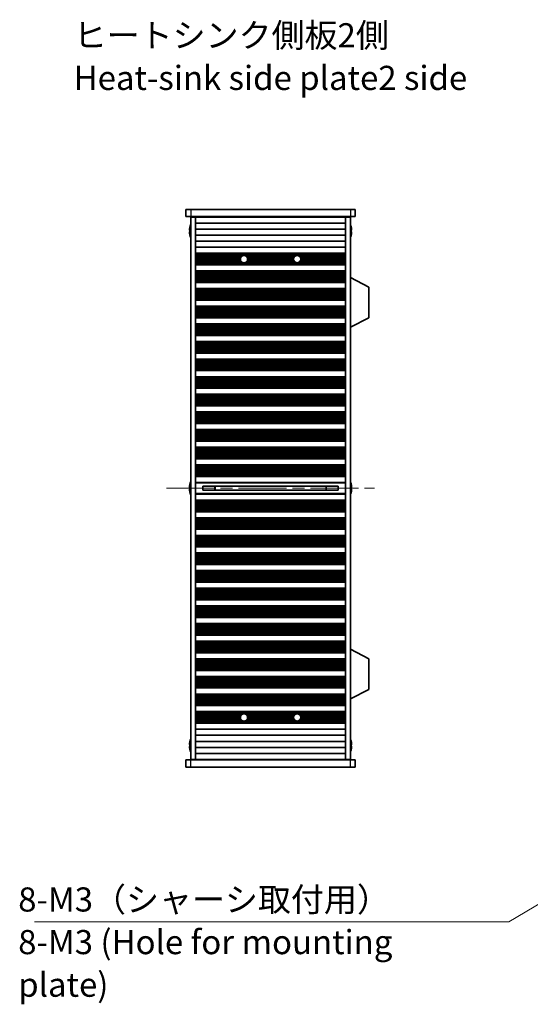
# Model space of a CAD drawing. Units: millimetres. Extents: x 0 to 6492, y 0 to 1124.
# Drawn here: x 2014 to 2226, y 462 to 870 of the extents above; entities that cross this region are included whole.
import ezdxf

# ---------------------------------------------------------------- set-up
doc = ezdxf.new("R2010")
doc.units = ezdxf.units.MM
doc.header["$LTSCALE"] = 3.5
doc.linetypes.add('CHAIN', pattern=[0.3543, 0.2362, -0.0295, 0.0591, -0.0295])
for name, color, linetype, lineweight in [('Centerline (ISO)', 131, 'Continuous', 18), ('Symbol (ISO)', 7, 'Continuous', 18), ('Symbol (ISO) @ 1', 7, 'Continuous', 18), ('Visible (ISO)', 7, 'Continuous', 35), ('Visible Narrow (ISO)', 7, 'Continuous', 25)]:
    doc.layers.add(name, color=color, linetype=linetype, lineweight=lineweight)
doc.styles.add('Note Text (TK)', font='MS PGothic.ttf')
doc.dimstyles.new('Default - Method 1b (TK)$7', dxfattribs={"dimscale": 3.5, "dimtxt": 2.5, "dimasz": 2.5, "dimexe": 1, "dimexo": 1.5, "dimgap": 1, "dimtad": 1, "dimtoh": 1, "dimrnd": 1e-08, "dimdsep": 46, "dimtxsty": 'Note Text (TK)', "dimcen": 0.09, "dimdle": 5, "dimclrd": 100, "dimclre": 100, "dimclrt": 7, "dimadec": 1, "dimazin": 1, "dimtfac": 1, "dimtmove": 0, "dimatfit": 3, "dimfxl": 1, "dimtolj": 1, "dimlwd": -1, "dimlwe": -1, "dimarcsym": 0})

msp = doc.modelspace()

# ---------------------------------------------------------------- linework, layer by layer
at = {"layer": 'Centerline (ISO)', "linetype": 'CHAIN', "ltscale": 23.990969}
msp.add_line((2075.2286, 675.6497), (2161.2286, 675.6497), dxfattribs=at)
at = {"layer": 'Visible (ISO)'}
for p, q in [((2083.2286, 791.1497), (2083.2286, 788.1497)), ((2083.2286, 791.1497), (2085.2286, 791.1497)), ((2151.2286, 791.1497), (2085.2286, 791.1497)), ((2151.2286, 791.1497), (2153.2286, 791.1497)), ((2153.2286, 791.1497), (2153.2286, 788.1497)), ((2085.2286, 788.1497), (2083.2286, 788.1497)), ((2085.2286, 788.1497), (2151.2286, 788.1497)), ((2085.2286, 787.8997), (2085.2286, 563.3997)), ((2087.2286, 787.8997), (2085.2286, 787.8997)), ((2087.2286, 788.1497), (2087.2286, 787.9497)), ((2087.2286, 787.8997), (2087.2286, 787.9497)), ((2149.2286, 787.9497), (2087.2286, 787.9497)), ((2087.2286, 787.8997), (2087.2286, 563.3997)), ((2089.2286, 788.1497), (2089.2286, 787.9497)), ((2147.2286, 788.1497), (2147.2286, 787.9497)), ((2149.2286, 788.1497), (2149.2286, 787.9497)), ((2149.2286, 787.9497), (2149.2286, 787.8997)), ((2149.2286, 787.8997), (2149.2286, 563.3997)), ((2151.2286, 787.8997), (2149.2286, 787.8997)), ((2153.2286, 788.1497), (2151.2286, 788.1497)), ((2151.2286, 787.8997), (2151.2286, 563.3997)), ((2084.8633, 783.7497), (2084.8536, 783.7497)), ((2149.2286, 785.4497), (2087.2286, 785.4497)), ((2149.2286, 782.9497), (2087.2286, 782.9497)), ((2151.6036, 783.7497), (2151.5939, 783.7497)), ((2084.8633, 782.5247), (2084.7401, 782.5247)), ((2084.7401, 781.7747), (2084.8633, 781.7747)), ((2084.8536, 780.5497), (2084.8633, 780.5497)), ((2149.2286, 780.4497), (2087.2286, 780.4497)), ((2151.7171, 782.5247), (2151.5939, 782.5247)), ((2151.5939, 781.7747), (2151.7171, 781.7747)), ((2151.5939, 780.5497), (2151.6036, 780.5497)), ((2149.2286, 777.9497), (2087.2286, 777.9497)), ((2149.2286, 775.4497), (2087.2286, 775.4497)), ((2149.2286, 772.9497), (2087.2286, 772.9497)), ((2149.2286, 772.9475), (2087.2286, 772.9475)), ((2149.2286, 772.7363), (2087.2286, 772.7363)), ((2149.2286, 772.21), (2087.2286, 772.21)), ((2106.9007, 772.0135), (2087.2286, 772.0135)), ((2106.0246, 771.4443), (2087.2286, 771.4443)), ((2105.8189, 771.0623), (2087.2286, 771.0623)), ((2128.9007, 772.0135), (2107.5565, 772.0135)), ((2128.0246, 771.4443), (2108.4326, 771.4443)), ((2127.8189, 771.0623), (2108.6383, 771.0623)), ((2149.2286, 772.0135), (2129.5565, 772.0135)), ((2149.2286, 771.4443), (2130.4326, 771.4443)), ((2149.2286, 771.0623), (2130.6383, 771.0623)), ((2105.7286, 770.5497), (2087.2286, 770.5497)), ((2105.8189, 770.0372), (2087.2286, 770.0372)), ((2106.0246, 769.6551), (2087.2286, 769.6551)), ((2106.9007, 769.086), (2087.2286, 769.086)), ((2149.2286, 768.8895), (2087.2286, 768.8895)), ((2149.2286, 768.3631), (2087.2286, 768.3631)), ((2149.2286, 768.1519), (2087.2286, 768.1519)), ((2149.2286, 768.1497), (2087.2286, 768.1497)), ((2128.9007, 769.086), (2107.5565, 769.086)), ((2128.0246, 769.6551), (2108.4326, 769.6551)), ((2127.8189, 770.0372), (2108.6383, 770.0372)), ((2127.7286, 770.5497), (2108.7286, 770.5497)), ((2149.2286, 769.086), (2129.5565, 769.086)), ((2149.2286, 769.6551), (2130.4326, 769.6551)), ((2149.2286, 770.0372), (2130.6383, 770.0372)), ((2149.2286, 770.5497), (2130.7286, 770.5497)), ((2149.2286, 765.6497), (2087.2286, 765.6497)), ((2149.2286, 765.6475), (2087.2286, 765.6475)), ((2149.2286, 765.4363), (2087.2286, 765.4363)), ((2149.2286, 764.91), (2087.2286, 764.91)), ((2149.2286, 764.7135), (2087.2286, 764.7135)), ((2149.2286, 764.1443), (2087.2286, 764.1443)), ((2149.2286, 763.7623), (2087.2286, 763.7623)), ((2149.2286, 763.2497), (2087.2286, 763.2497)), ((2149.2286, 762.7372), (2087.2286, 762.7372)), ((2151.3286, 762.8997), (2151.2286, 762.8997)), ((2151.3286, 742.2997), (2151.3286, 762.8997)), ((2151.3286, 762.8997), (2158.8286, 758.9538)), ((2149.2286, 762.3551), (2087.2286, 762.3551)), ((2149.2286, 761.786), (2087.2286, 761.786)), ((2149.2286, 761.5895), (2087.2286, 761.5895)), ((2149.2286, 761.0631), (2087.2286, 761.0631)), ((2149.2286, 760.8519), (2087.2286, 760.8519)), ((2149.2286, 760.8497), (2087.2286, 760.8497)), ((2158.8286, 746.2457), (2158.8286, 758.9538)), ((2149.2286, 758.3497), (2087.2286, 758.3497)), ((2149.2286, 758.3475), (2087.2286, 758.3475)), ((2149.2286, 758.1363), (2087.2286, 758.1363)), ((2149.2286, 757.61), (2087.2286, 757.61)), ((2149.2286, 757.4135), (2087.2286, 757.4135)), ((2149.2286, 756.8443), (2087.2286, 756.8443)), ((2149.2286, 756.4623), (2087.2286, 756.4623)), ((2149.2286, 755.9497), (2087.2286, 755.9497)), ((2149.2286, 755.4372), (2087.2286, 755.4372)), ((2149.2286, 755.0551), (2087.2286, 755.0551)), ((2149.2286, 754.486), (2087.2286, 754.486)), ((2149.2286, 754.2895), (2087.2286, 754.2895)), ((2149.2286, 753.7631), (2087.2286, 753.7631)), ((2149.2286, 753.5519), (2087.2286, 753.5519)), ((2149.2286, 753.5497), (2087.2286, 753.5497)), ((2149.2286, 751.0497), (2087.2286, 751.0497)), ((2149.2286, 751.0475), (2087.2286, 751.0475)), ((2149.2286, 750.8363), (2087.2286, 750.8363)), ((2149.2286, 750.31), (2087.2286, 750.31)), ((2149.2286, 750.1135), (2087.2286, 750.1135)), ((2149.2286, 749.5443), (2087.2286, 749.5443)), ((2149.2286, 749.1623), (2087.2286, 749.1623)), ((2149.2286, 748.6497), (2087.2286, 748.6497)), ((2149.2286, 748.1372), (2087.2286, 748.1372)), ((2149.2286, 747.7551), (2087.2286, 747.7551)), ((2149.2286, 747.186), (2087.2286, 747.186)), ((2149.2286, 746.9895), (2087.2286, 746.9895)), ((2149.2286, 746.4631), (2087.2286, 746.4631)), ((2149.2286, 746.2519), (2087.2286, 746.2519)), ((2149.2286, 746.2497), (2087.2286, 746.2497)), ((2151.3286, 742.2997), (2158.8286, 746.2457)), ((2149.2286, 743.7497), (2087.2286, 743.7497)), ((2149.2286, 743.7475), (2087.2286, 743.7475)), ((2149.2286, 743.5363), (2087.2286, 743.5363)), ((2149.2286, 743.01), (2087.2286, 743.01)), ((2149.2286, 742.8135), (2087.2286, 742.8135)), ((2149.2286, 742.2443), (2087.2286, 742.2443)), ((2151.3286, 742.2997), (2151.2286, 742.2997)), ((2149.2286, 741.8623), (2087.2286, 741.8623)), ((2149.2286, 741.3497), (2087.2286, 741.3497)), ((2149.2286, 740.8372), (2087.2286, 740.8372)), ((2149.2286, 740.4551), (2087.2286, 740.4551)), ((2149.2286, 739.886), (2087.2286, 739.886)), ((2149.2286, 739.6895), (2087.2286, 739.6895)), ((2149.2286, 739.1631), (2087.2286, 739.1631)), ((2149.2286, 738.9519), (2087.2286, 738.9519)), ((2149.2286, 738.9497), (2087.2286, 738.9497)), ((2149.2286, 736.4497), (2087.2286, 736.4497)), ((2149.2286, 736.4475), (2087.2286, 736.4475)), ((2149.2286, 736.2363), (2087.2286, 736.2363)), ((2149.2286, 735.71), (2087.2286, 735.71)), ((2149.2286, 735.5135), (2087.2286, 735.5135)), ((2149.2286, 734.9443), (2087.2286, 734.9443)), ((2149.2286, 734.5623), (2087.2286, 734.5623)), ((2149.2286, 734.0497), (2087.2286, 734.0497)), ((2149.2286, 733.5372), (2087.2286, 733.5372)), ((2149.2286, 733.1551), (2087.2286, 733.1551)), ((2149.2286, 732.586), (2087.2286, 732.586)), ((2149.2286, 732.3895), (2087.2286, 732.3895)), ((2149.2286, 731.8631), (2087.2286, 731.8631)), ((2149.2286, 731.6519), (2087.2286, 731.6519)), ((2149.2286, 731.6497), (2087.2286, 731.6497)), ((2149.2286, 729.1497), (2087.2286, 729.1497)), ((2149.2286, 729.1475), (2087.2286, 729.1475)), ((2149.2286, 728.9363), (2087.2286, 728.9363)), ((2149.2286, 728.41), (2087.2286, 728.41)), ((2149.2286, 728.2135), (2087.2286, 728.2135)), ((2149.2286, 727.6443), (2087.2286, 727.6443)), ((2149.2286, 727.2623), (2087.2286, 727.2623)), ((2149.2286, 726.7497), (2087.2286, 726.7497)), ((2149.2286, 726.2372), (2087.2286, 726.2372)), ((2149.2286, 725.8551), (2087.2286, 725.8551)), ((2149.2286, 725.286), (2087.2286, 725.286)), ((2149.2286, 725.0895), (2087.2286, 725.0895)), ((2149.2286, 724.5631), (2087.2286, 724.5631)), ((2149.2286, 724.3519), (2087.2286, 724.3519)), ((2149.2286, 724.3497), (2087.2286, 724.3497)), ((2149.2286, 721.8497), (2087.2286, 721.8497)), ((2149.2286, 721.8475), (2087.2286, 721.8475)), ((2149.2286, 721.6363), (2087.2286, 721.6363)), ((2149.2286, 721.11), (2087.2286, 721.11)), ((2149.2286, 720.9135), (2087.2286, 720.9135)), ((2149.2286, 720.3443), (2087.2286, 720.3443)), ((2149.2286, 719.9623), (2087.2286, 719.9623)), ((2149.2286, 719.4497), (2087.2286, 719.4497)), ((2149.2286, 718.9372), (2087.2286, 718.9372)), ((2149.2286, 718.5551), (2087.2286, 718.5551)), ((2149.2286, 717.986), (2087.2286, 717.986)), ((2149.2286, 717.7895), (2087.2286, 717.7895)), ((2149.2286, 717.2631), (2087.2286, 717.2631)), ((2149.2286, 717.0519), (2087.2286, 717.0519)), ((2149.2286, 717.0497), (2087.2286, 717.0497)), ((2149.2286, 714.5497), (2087.2286, 714.5497)), ((2149.2286, 714.5475), (2087.2286, 714.5475)), ((2149.2286, 714.3363), (2087.2286, 714.3363)), ((2149.2286, 713.81), (2087.2286, 713.81)), ((2149.2286, 713.6135), (2087.2286, 713.6135)), ((2149.2286, 713.0443), (2087.2286, 713.0443)), ((2149.2286, 712.6623), (2087.2286, 712.6623)), ((2149.2286, 712.1497), (2087.2286, 712.1497)), ((2149.2286, 711.6372), (2087.2286, 711.6372)), ((2149.2286, 711.2551), (2087.2286, 711.2551)), ((2149.2286, 710.686), (2087.2286, 710.686)), ((2149.2286, 710.4895), (2087.2286, 710.4895)), ((2149.2286, 709.9631), (2087.2286, 709.9631)), ((2149.2286, 709.7519), (2087.2286, 709.7519)), ((2149.2286, 709.7497), (2087.2286, 709.7497)), ((2149.2286, 707.2497), (2087.2286, 707.2497)), ((2149.2286, 707.2475), (2087.2286, 707.2475)), ((2149.2286, 707.0363), (2087.2286, 707.0363)), ((2149.2286, 706.51), (2087.2286, 706.51)), ((2149.2286, 706.3135), (2087.2286, 706.3135)), ((2149.2286, 705.7443), (2087.2286, 705.7443)), ((2149.2286, 705.3623), (2087.2286, 705.3623)), ((2149.2286, 704.8497), (2087.2286, 704.8497)), ((2149.2286, 704.3372), (2087.2286, 704.3372)), ((2149.2286, 703.9551), (2087.2286, 703.9551)), ((2149.2286, 703.386), (2087.2286, 703.386)), ((2149.2286, 703.1895), (2087.2286, 703.1895)), ((2149.2286, 702.6631), (2087.2286, 702.6631)), ((2149.2286, 702.4519), (2087.2286, 702.4519)), ((2149.2286, 702.4497), (2087.2286, 702.4497)), ((2149.2286, 699.9497), (2087.2286, 699.9497)), ((2149.2286, 699.9475), (2087.2286, 699.9475)), ((2149.2286, 699.7363), (2087.2286, 699.7363)), ((2149.2286, 699.21), (2087.2286, 699.21)), ((2149.2286, 699.0135), (2087.2286, 699.0135)), ((2149.2286, 698.4443), (2087.2286, 698.4443)), ((2149.2286, 698.0623), (2087.2286, 698.0623)), ((2149.2286, 697.5497), (2087.2286, 697.5497)), ((2149.2286, 697.0372), (2087.2286, 697.0372)), ((2149.2286, 696.6551), (2087.2286, 696.6551)), ((2149.2286, 696.086), (2087.2286, 696.086)), ((2149.2286, 695.8895), (2087.2286, 695.8895)), ((2149.2286, 695.3631), (2087.2286, 695.3631)), ((2149.2286, 695.1519), (2087.2286, 695.1519)), ((2149.2286, 695.1497), (2087.2286, 695.1497)), ((2149.2286, 692.6497), (2087.2286, 692.6497)), ((2149.2286, 692.6475), (2087.2286, 692.6475)), ((2149.2286, 692.4363), (2087.2286, 692.4363)), ((2149.2286, 691.91), (2087.2286, 691.91)), ((2149.2286, 691.7135), (2087.2286, 691.7135)), ((2149.2286, 691.1443), (2087.2286, 691.1443)), ((2149.2286, 690.7623), (2087.2286, 690.7623)), ((2149.2286, 690.2497), (2087.2286, 690.2497)), ((2149.2286, 689.7372), (2087.2286, 689.7372)), ((2149.2286, 689.3551), (2087.2286, 689.3551)), ((2149.2286, 688.786), (2087.2286, 688.786)), ((2149.2286, 688.5895), (2087.2286, 688.5895)), ((2149.2286, 688.0631), (2087.2286, 688.0631)), ((2149.2286, 687.8519), (2087.2286, 687.8519)), ((2149.2286, 687.8497), (2087.2286, 687.8497)), ((2149.2286, 685.3497), (2087.2286, 685.3497)), ((2149.2286, 685.3475), (2087.2286, 685.3475)), ((2149.2286, 685.1363), (2087.2286, 685.1363)), ((2149.2286, 684.61), (2087.2286, 684.61)), ((2149.2286, 684.4135), (2087.2286, 684.4135)), ((2149.2286, 683.8443), (2087.2286, 683.8443)), ((2149.2286, 683.4623), (2087.2286, 683.4623)), ((2149.2286, 682.9497), (2087.2286, 682.9497)), ((2149.2286, 682.4372), (2087.2286, 682.4372)), ((2149.2286, 682.0551), (2087.2286, 682.0551)), ((2149.2286, 681.486), (2087.2286, 681.486)), ((2149.2286, 681.2895), (2087.2286, 681.2895)), ((2084.8633, 677.2497), (2084.8536, 677.2497)), ((2149.2286, 680.7631), (2087.2286, 680.7631)), ((2149.2286, 680.5519), (2087.2286, 680.5519)), ((2149.2286, 680.5497), (2087.2286, 680.5497)), ((2149.2286, 678.0497), (2087.2286, 678.0497)), ((2151.6036, 677.2497), (2151.5939, 677.2497)), ((2084.8633, 676.0247), (2084.7401, 676.0247)), ((2084.7401, 675.2747), (2084.8633, 675.2747)), ((2084.8536, 674.0497), (2084.8633, 674.0497)), ((2149.2286, 673.2497), (2087.2286, 673.2497)), ((2090.2286, 676.4744), (2090.2286, 674.8251)), ((2146.2286, 676.4687), (2090.2286, 676.4687)), ((2146.2286, 674.8308), (2090.2286, 674.8308)), ((2095.2286, 676.4687), (2095.2286, 674.8308)), ((2095.2764, 676.4687), (2095.2764, 674.8308)), ((2141.1808, 674.8308), (2141.1808, 676.4687)), ((2141.2286, 674.8308), (2141.2286, 676.4687)), ((2146.2286, 674.8251), (2146.2286, 676.4744)), ((2151.7171, 676.0247), (2151.5939, 676.0247)), ((2151.5939, 675.2747), (2151.7171, 675.2747)), ((2151.5939, 674.0497), (2151.6036, 674.0497)), ((2149.2286, 670.7497), (2087.2286, 670.7497)), ((2149.2286, 670.7475), (2087.2286, 670.7475)), ((2149.2286, 670.5363), (2087.2286, 670.5363)), ((2149.2286, 670.01), (2087.2286, 670.01)), ((2149.2286, 669.8135), (2087.2286, 669.8135)), ((2149.2286, 669.2443), (2087.2286, 669.2443)), ((2149.2286, 668.8623), (2087.2286, 668.8623)), ((2149.2286, 668.3497), (2087.2286, 668.3497)), ((2149.2286, 667.8372), (2087.2286, 667.8372)), ((2149.2286, 667.4551), (2087.2286, 667.4551)), ((2149.2286, 666.886), (2087.2286, 666.886)), ((2149.2286, 666.6895), (2087.2286, 666.6895)), ((2149.2286, 666.1631), (2087.2286, 666.1631)), ((2149.2286, 665.9519), (2087.2286, 665.9519)), ((2149.2286, 665.9497), (2087.2286, 665.9497)), ((2149.2286, 663.4497), (2087.2286, 663.4497)), ((2149.2286, 663.4475), (2087.2286, 663.4475)), ((2149.2286, 663.2363), (2087.2286, 663.2363)), ((2149.2286, 662.71), (2087.2286, 662.71)), ((2149.2286, 662.5135), (2087.2286, 662.5135)), ((2149.2286, 661.9443), (2087.2286, 661.9443)), ((2149.2286, 661.5623), (2087.2286, 661.5623)), ((2149.2286, 661.0497), (2087.2286, 661.0497)), ((2149.2286, 660.5372), (2087.2286, 660.5372)), ((2149.2286, 660.1551), (2087.2286, 660.1551)), ((2149.2286, 659.586), (2087.2286, 659.586)), ((2149.2286, 659.3895), (2087.2286, 659.3895)), ((2149.2286, 658.8631), (2087.2286, 658.8631)), ((2149.2286, 658.6519), (2087.2286, 658.6519)), ((2149.2286, 658.6497), (2087.2286, 658.6497)), ((2149.2286, 656.1497), (2087.2286, 656.1497)), ((2149.2286, 656.1475), (2087.2286, 656.1475)), ((2149.2286, 655.9363), (2087.2286, 655.9363)), ((2149.2286, 655.41), (2087.2286, 655.41)), ((2149.2286, 655.2135), (2087.2286, 655.2135)), ((2149.2286, 654.6443), (2087.2286, 654.6443)), ((2149.2286, 654.2623), (2087.2286, 654.2623)), ((2149.2286, 653.7497), (2087.2286, 653.7497)), ((2149.2286, 653.2372), (2087.2286, 653.2372)), ((2149.2286, 652.8551), (2087.2286, 652.8551)), ((2149.2286, 652.286), (2087.2286, 652.286)), ((2149.2286, 652.0895), (2087.2286, 652.0895)), ((2149.2286, 651.5631), (2087.2286, 651.5631)), ((2149.2286, 651.3519), (2087.2286, 651.3519)), ((2149.2286, 651.3497), (2087.2286, 651.3497)), ((2149.2286, 648.8497), (2087.2286, 648.8497)), ((2149.2286, 648.8475), (2087.2286, 648.8475)), ((2149.2286, 648.6363), (2087.2286, 648.6363)), ((2149.2286, 648.11), (2087.2286, 648.11)), ((2149.2286, 647.9135), (2087.2286, 647.9135)), ((2149.2286, 647.3443), (2087.2286, 647.3443)), ((2149.2286, 646.9623), (2087.2286, 646.9623)), ((2149.2286, 646.4497), (2087.2286, 646.4497)), ((2149.2286, 645.9372), (2087.2286, 645.9372)), ((2149.2286, 645.5551), (2087.2286, 645.5551)), ((2149.2286, 644.986), (2087.2286, 644.986)), ((2149.2286, 644.7895), (2087.2286, 644.7895)), ((2149.2286, 644.2631), (2087.2286, 644.2631)), ((2149.2286, 644.0519), (2087.2286, 644.0519)), ((2149.2286, 644.0497), (2087.2286, 644.0497)), ((2149.2286, 641.5497), (2087.2286, 641.5497)), ((2149.2286, 641.5475), (2087.2286, 641.5475)), ((2149.2286, 641.3363), (2087.2286, 641.3363)), ((2149.2286, 640.81), (2087.2286, 640.81)), ((2149.2286, 640.6135), (2087.2286, 640.6135)), ((2149.2286, 640.0443), (2087.2286, 640.0443)), ((2149.2286, 639.6623), (2087.2286, 639.6623)), ((2149.2286, 639.1497), (2087.2286, 639.1497)), ((2149.2286, 638.6372), (2087.2286, 638.6372)), ((2149.2286, 638.2551), (2087.2286, 638.2551)), ((2149.2286, 637.686), (2087.2286, 637.686)), ((2149.2286, 637.4895), (2087.2286, 637.4895)), ((2149.2286, 636.9631), (2087.2286, 636.9631)), ((2149.2286, 636.7519), (2087.2286, 636.7519)), ((2149.2286, 636.7497), (2087.2286, 636.7497)), ((2149.2286, 634.2497), (2087.2286, 634.2497)), ((2149.2286, 634.2475), (2087.2286, 634.2475)), ((2149.2286, 634.0363), (2087.2286, 634.0363)), ((2149.2286, 633.51), (2087.2286, 633.51)), ((2149.2286, 633.3135), (2087.2286, 633.3135)), ((2149.2286, 632.7443), (2087.2286, 632.7443)), ((2149.2286, 632.3623), (2087.2286, 632.3623)), ((2149.2286, 631.8497), (2087.2286, 631.8497)), ((2149.2286, 631.3372), (2087.2286, 631.3372)), ((2149.2286, 630.9551), (2087.2286, 630.9551)), ((2149.2286, 630.386), (2087.2286, 630.386)), ((2149.2286, 630.1895), (2087.2286, 630.1895)), ((2149.2286, 629.6631), (2087.2286, 629.6631)), ((2149.2286, 629.4519), (2087.2286, 629.4519)), ((2149.2286, 629.4497), (2087.2286, 629.4497)), ((2149.2286, 626.9497), (2087.2286, 626.9497)), ((2149.2286, 626.9475), (2087.2286, 626.9475)), ((2149.2286, 626.7363), (2087.2286, 626.7363)), ((2149.2286, 626.21), (2087.2286, 626.21)), ((2149.2286, 626.0135), (2087.2286, 626.0135)), ((2149.2286, 625.4443), (2087.2286, 625.4443)), ((2149.2286, 625.0623), (2087.2286, 625.0623)), ((2149.2286, 624.5497), (2087.2286, 624.5497)), ((2149.2286, 624.0372), (2087.2286, 624.0372)), ((2149.2286, 623.6551), (2087.2286, 623.6551)), ((2149.2286, 623.086), (2087.2286, 623.086)), ((2149.2286, 622.8895), (2087.2286, 622.8895)), ((2149.2286, 622.3631), (2087.2286, 622.3631)), ((2149.2286, 622.1519), (2087.2286, 622.1519)), ((2149.2286, 622.1497), (2087.2286, 622.1497)), ((2149.2286, 619.6497), (2087.2286, 619.6497)), ((2149.2286, 619.6475), (2087.2286, 619.6475)), ((2149.2286, 619.4363), (2087.2286, 619.4363)), ((2149.2286, 618.91), (2087.2286, 618.91)), ((2149.2286, 618.7135), (2087.2286, 618.7135)), ((2149.2286, 618.1443), (2087.2286, 618.1443)), ((2149.2286, 617.7623), (2087.2286, 617.7623)), ((2149.2286, 617.2497), (2087.2286, 617.2497)), ((2149.2286, 616.7372), (2087.2286, 616.7372)), ((2149.2286, 616.3551), (2087.2286, 616.3551)), ((2149.2286, 615.786), (2087.2286, 615.786)), ((2149.2286, 615.5895), (2087.2286, 615.5895)), ((2149.2286, 615.0631), (2087.2286, 615.0631)), ((2149.2286, 614.8519), (2087.2286, 614.8519)), ((2149.2286, 614.8497), (2087.2286, 614.8497)), ((2149.2286, 612.3497), (2087.2286, 612.3497)), ((2149.2286, 612.3475), (2087.2286, 612.3475)), ((2149.2286, 612.1363), (2087.2286, 612.1363)), ((2149.2286, 611.61), (2087.2286, 611.61)), ((2149.2286, 611.4135), (2087.2286, 611.4135)), ((2149.2286, 610.8443), (2087.2286, 610.8443)), ((2149.2286, 610.4623), (2087.2286, 610.4623)), ((2149.2286, 609.9497), (2087.2286, 609.9497)), ((2149.2286, 609.4372), (2087.2286, 609.4372)), ((2149.2286, 609.0551), (2087.2286, 609.0551)), ((2149.2286, 608.486), (2087.2286, 608.486)), ((2149.2286, 608.2895), (2087.2286, 608.2895)), ((2149.2286, 607.7631), (2087.2286, 607.7631)), ((2149.2286, 607.5519), (2087.2286, 607.5519)), ((2149.2286, 607.5497), (2087.2286, 607.5497)), ((2151.3286, 608.9997), (2151.2286, 608.9997)), ((2151.3286, 588.3997), (2151.3286, 608.9997)), ((2151.3286, 608.9997), (2158.8286, 605.0538)), ((2149.2286, 605.0497), (2087.2286, 605.0497)), ((2149.2286, 605.0475), (2087.2286, 605.0475)), ((2149.2286, 604.8363), (2087.2286, 604.8363)), ((2149.2286, 604.31), (2087.2286, 604.31)), ((2149.2286, 604.1135), (2087.2286, 604.1135)), ((2149.2286, 603.5443), (2087.2286, 603.5443)), ((2158.8286, 592.3457), (2158.8286, 605.0538)), ((2149.2286, 603.1623), (2087.2286, 603.1623)), ((2149.2286, 602.6497), (2087.2286, 602.6497)), ((2149.2286, 602.1372), (2087.2286, 602.1372)), ((2149.2286, 601.7551), (2087.2286, 601.7551)), ((2149.2286, 601.186), (2087.2286, 601.186)), ((2149.2286, 600.9895), (2087.2286, 600.9895)), ((2149.2286, 600.4631), (2087.2286, 600.4631)), ((2149.2286, 600.2519), (2087.2286, 600.2519)), ((2149.2286, 600.2497), (2087.2286, 600.2497)), ((2149.2286, 597.7497), (2087.2286, 597.7497)), ((2149.2286, 597.7475), (2087.2286, 597.7475)), ((2149.2286, 597.5363), (2087.2286, 597.5363)), ((2149.2286, 597.01), (2087.2286, 597.01)), ((2149.2286, 596.8135), (2087.2286, 596.8135)), ((2149.2286, 596.2443), (2087.2286, 596.2443)), ((2149.2286, 595.8623), (2087.2286, 595.8623)), ((2149.2286, 595.3497), (2087.2286, 595.3497)), ((2149.2286, 594.8372), (2087.2286, 594.8372)), ((2149.2286, 594.4551), (2087.2286, 594.4551)), ((2149.2286, 593.886), (2087.2286, 593.886)), ((2149.2286, 593.6895), (2087.2286, 593.6895)), ((2149.2286, 593.1631), (2087.2286, 593.1631)), ((2149.2286, 592.9519), (2087.2286, 592.9519)), ((2149.2286, 592.9497), (2087.2286, 592.9497)), ((2151.3286, 588.3997), (2158.8286, 592.3457)), ((2149.2286, 590.4497), (2087.2286, 590.4497)), ((2149.2286, 590.4475), (2087.2286, 590.4475)), ((2149.2286, 590.2363), (2087.2286, 590.2363)), ((2149.2286, 589.71), (2087.2286, 589.71)), ((2149.2286, 589.5135), (2087.2286, 589.5135)), ((2149.2286, 588.9443), (2087.2286, 588.9443)), ((2149.2286, 588.5623), (2087.2286, 588.5623)), ((2149.2286, 588.0497), (2087.2286, 588.0497)), ((2149.2286, 587.5372), (2087.2286, 587.5372)), ((2149.2286, 587.1551), (2087.2286, 587.1551)), ((2151.3286, 588.3997), (2151.2286, 588.3997)), ((2149.2286, 586.586), (2087.2286, 586.586)), ((2149.2286, 586.3895), (2087.2286, 586.3895)), ((2149.2286, 585.8631), (2087.2286, 585.8631)), ((2149.2286, 585.6519), (2087.2286, 585.6519)), ((2149.2286, 585.6497), (2087.2286, 585.6497)), ((2149.2286, 583.1497), (2087.2286, 583.1497)), ((2149.2286, 583.1475), (2087.2286, 583.1475)), ((2149.2286, 582.9363), (2087.2286, 582.9363)), ((2149.2286, 582.41), (2087.2286, 582.41)), ((2106.9007, 582.2135), (2087.2286, 582.2135)), ((2106.0246, 581.6443), (2087.2286, 581.6443)), ((2105.8189, 581.2623), (2087.2286, 581.2623)), ((2105.7286, 580.7497), (2087.2286, 580.7497)), ((2105.8189, 580.2372), (2087.2286, 580.2372)), ((2106.0246, 579.8551), (2087.2286, 579.8551)), ((2106.9007, 579.286), (2087.2286, 579.286)), ((2149.2286, 579.0895), (2087.2286, 579.0895)), ((2128.9007, 582.2135), (2107.5565, 582.2135)), ((2128.9007, 579.286), (2107.5565, 579.286)), ((2128.0246, 581.6443), (2108.4326, 581.6443)), ((2128.0246, 579.8551), (2108.4326, 579.8551)), ((2127.8189, 581.2623), (2108.6383, 581.2623)), ((2127.8189, 580.2372), (2108.6383, 580.2372)), ((2127.7286, 580.7497), (2108.7286, 580.7497)), ((2149.2286, 582.2135), (2129.5565, 582.2135)), ((2149.2286, 579.286), (2129.5565, 579.286)), ((2149.2286, 581.6443), (2130.4326, 581.6443)), ((2149.2286, 579.8551), (2130.4326, 579.8551)), ((2149.2286, 581.2623), (2130.6383, 581.2623)), ((2149.2286, 580.2372), (2130.6383, 580.2372)), ((2149.2286, 580.7497), (2130.7286, 580.7497)), ((2149.2286, 578.5631), (2087.2286, 578.5631)), ((2149.2286, 578.3519), (2087.2286, 578.3519)), ((2149.2286, 578.3497), (2087.2286, 578.3497)), ((2149.2286, 575.8497), (2087.2286, 575.8497)), ((2149.2286, 573.3497), (2087.2286, 573.3497)), ((2149.2286, 570.8497), (2087.2286, 570.8497)), ((2084.8633, 569.5247), (2084.7401, 569.5247)), ((2084.7401, 568.7747), (2084.8633, 568.7747)), ((2084.8633, 570.7497), (2084.8536, 570.7497)), ((2084.8536, 567.5497), (2084.8633, 567.5497)), ((2149.2286, 568.3497), (2087.2286, 568.3497)), ((2151.6036, 570.7497), (2151.5939, 570.7497)), ((2151.7171, 569.5247), (2151.5939, 569.5247)), ((2151.5939, 568.7747), (2151.7171, 568.7747)), ((2151.5939, 567.5497), (2151.6036, 567.5497)), ((2083.2286, 563.1497), (2085.2286, 563.1497)), ((2083.2286, 560.1497), (2083.2286, 563.1497)), ((2087.2286, 563.3997), (2085.2286, 563.3997)), ((2151.2286, 563.1497), (2085.2286, 563.1497)), ((2149.2286, 565.8497), (2087.2286, 565.8497)), ((2087.2286, 563.3497), (2087.2286, 563.3997)), ((2149.2286, 563.3497), (2087.2286, 563.3497)), ((2087.2286, 563.1497), (2087.2286, 563.3497)), ((2089.2286, 563.1497), (2089.2286, 563.3497)), ((2147.2286, 563.1497), (2147.2286, 563.3497)), ((2151.2286, 563.3997), (2149.2286, 563.3997)), ((2149.2286, 563.3997), (2149.2286, 563.3497)), ((2149.2286, 563.1497), (2149.2286, 563.3497)), ((2151.2286, 563.1497), (2153.2286, 563.1497)), ((2153.2286, 560.1497), (2153.2286, 563.1497)), ((2085.2286, 560.1497), (2083.2286, 560.1497)), ((2085.2286, 560.1497), (2151.2286, 560.1497)), ((2153.2286, 560.1497), (2151.2286, 560.1497))]:
    msp.add_line(p, q, dxfattribs=at)
for centre in [(2107.2286, 770.5497), (2129.2286, 770.5497), (2107.2286, 580.7497), (2129.2286, 580.7497)]:
    msp.add_circle(centre, 1.5, dxfattribs=at)
for centre, radius, start, end in [((2092.0809, 782.1497), 7.3928, 167.500697, 173.2026), ((2092.0809, 782.1497), 7.4023, 157.773919, 167.517006), ((2144.3763, 782.1497), 7.4023, 12.482994, 22.226081), ((2144.3763, 782.1497), 7.3928, 6.7974, 12.499303), ((2092.0809, 782.1497), 7.3928, 186.7974, 192.499303), ((2092.0809, 782.1497), 7.2273, 177.025775, 182.974225), ((2092.0809, 782.1497), 7.4023, 192.482994, 202.226081), ((2144.3763, 782.1497), 7.4023, 337.773919, 347.517006), ((2144.3763, 782.1497), 7.2273, 357.025775, 2.974225), ((2144.3763, 782.1497), 7.3928, 347.500697, 353.2026), ((2092.0809, 675.6497), 7.3928, 167.500697, 173.2026), ((2092.0809, 675.6497), 7.4023, 157.773919, 167.517006), ((2144.3763, 675.6497), 7.4023, 12.482994, 22.226081), ((2144.3763, 675.6497), 7.3928, 6.7974, 12.499303), ((2092.0809, 675.6497), 7.3928, 186.7974, 192.499303), ((2092.0809, 675.6497), 7.2273, 177.025775, 182.974225), ((2092.0809, 675.6497), 7.4023, 192.482994, 202.226081), ((2144.3763, 675.6497), 7.4023, 337.773919, 347.517006), ((2144.3763, 675.6497), 7.2273, 357.025775, 2.974225), ((2144.3763, 675.6497), 7.3928, 347.500697, 353.2026), ((2092.0809, 569.1497), 7.4023, 157.773919, 167.517006), ((2144.3763, 569.1497), 7.4023, 12.482994, 22.226081), ((2092.0809, 569.1497), 7.3928, 167.500697, 173.2026), ((2092.0809, 569.1497), 7.3928, 186.7974, 192.499303), ((2092.0809, 569.1497), 7.2273, 177.025775, 182.974225), ((2092.0809, 569.1497), 7.4023, 192.482994, 202.226081), ((2144.3763, 569.1497), 7.4023, 337.773919, 347.517006), ((2144.3763, 569.1497), 7.3928, 6.7974, 12.499303), ((2144.3763, 569.1497), 7.2273, 357.025775, 2.974225), ((2144.3763, 569.1497), 7.3928, 347.500697, 353.2026)]:
    msp.add_arc(centre, radius, start, end, dxfattribs=at)
for points in [[(2084.7401, 783.0247), (2084.7326, 782.9622), (2084.7261, 782.8953), (2084.7175, 782.7721), (2084.7154, 782.7157), (2084.7154, 782.6267), (2084.7175, 782.5881), (2084.7261, 782.5372), (2084.7326, 782.5247), (2084.7401, 782.5247)], [(2151.7171, 782.5247), (2151.7246, 782.5247), (2151.7311, 782.5372), (2151.7397, 782.5881), (2151.7418, 782.6267), (2151.7418, 782.7157), (2151.7397, 782.7721), (2151.7311, 782.8953), (2151.7246, 782.9622), (2151.7171, 783.0247)], [(2084.7401, 781.7747), (2084.7326, 781.7747), (2084.7261, 781.7623), (2084.7175, 781.7113), (2084.7154, 781.6728), (2084.7154, 781.5838), (2084.7175, 781.5274), (2084.7261, 781.4041), (2084.7326, 781.3373), (2084.7401, 781.2747)], [(2151.7171, 781.2747), (2151.7246, 781.3373), (2151.7311, 781.4041), (2151.7397, 781.5274), (2151.7418, 781.5838), (2151.7418, 781.6728), (2151.7397, 781.7113), (2151.7311, 781.7623), (2151.7246, 781.7747), (2151.7171, 781.7747)], [(2084.7401, 676.5247), (2084.7326, 676.4622), (2084.7261, 676.3953), (2084.7175, 676.2721), (2084.7154, 676.2157), (2084.7154, 676.1267), (2084.7175, 676.0881), (2084.7261, 676.0372), (2084.7326, 676.0247), (2084.7401, 676.0247)], [(2084.7401, 675.2747), (2084.7326, 675.2747), (2084.7261, 675.2623), (2084.7175, 675.2113), (2084.7154, 675.1728), (2084.7154, 675.0838), (2084.7175, 675.0274), (2084.7261, 674.9041), (2084.7326, 674.8373), (2084.7401, 674.7747)], [(2151.7171, 676.0247), (2151.7246, 676.0247), (2151.7311, 676.0372), (2151.7397, 676.0881), (2151.7418, 676.1267), (2151.7418, 676.2157), (2151.7397, 676.2721), (2151.7311, 676.3953), (2151.7246, 676.4622), (2151.7171, 676.5247)], [(2151.7171, 674.7747), (2151.7246, 674.8373), (2151.7311, 674.9041), (2151.7397, 675.0274), (2151.7418, 675.0838), (2151.7418, 675.1728), (2151.7397, 675.2113), (2151.7311, 675.2623), (2151.7246, 675.2747), (2151.7171, 675.2747)], [(2084.7401, 570.0247), (2084.7326, 569.9622), (2084.7261, 569.8953), (2084.7175, 569.7721), (2084.7154, 569.7157), (2084.7154, 569.6267), (2084.7175, 569.5881), (2084.7261, 569.5372), (2084.7326, 569.5247), (2084.7401, 569.5247)], [(2084.7401, 568.7747), (2084.7326, 568.7747), (2084.7261, 568.7623), (2084.7175, 568.7113), (2084.7154, 568.6728), (2084.7154, 568.5838), (2084.7175, 568.5274), (2084.7261, 568.4041), (2084.7326, 568.3373), (2084.7401, 568.2747)], [(2151.7171, 569.5247), (2151.7246, 569.5247), (2151.7311, 569.5372), (2151.7397, 569.5881), (2151.7418, 569.6267), (2151.7418, 569.7157), (2151.7397, 569.7721), (2151.7311, 569.8953), (2151.7246, 569.9622), (2151.7171, 570.0247)], [(2151.7171, 568.2747), (2151.7246, 568.3373), (2151.7311, 568.4041), (2151.7397, 568.5274), (2151.7418, 568.5838), (2151.7418, 568.6728), (2151.7397, 568.7113), (2151.7311, 568.7623), (2151.7246, 568.7747), (2151.7171, 568.7747)]]:
    msp.add_open_spline(points, degree=3, knots=[0.076192776, 0.076192776, 0.076192776, 0.076192776, 0.0950828432, 0.0950828432, 0.1139729103, 0.1139729103, 0.1328629774, 0.1328629774, 0.1517530446, 0.1517530446, 0.1517530446, 0.1517530446], dxfattribs=at)
at = {"layer": 'Visible Narrow (ISO)'}
for p, q in [((2085.2286, 791.1497), (2085.2286, 788.1497)), ((2151.2286, 791.1497), (2151.2286, 788.1497)), ((2149.2286, 677.7877), (2087.2286, 677.7877)), ((2149.2286, 673.5117), (2087.2286, 673.5117)), ((2085.2286, 560.1497), (2085.2286, 563.1497)), ((2151.2286, 560.1497), (2151.2286, 563.1497))]:
    msp.add_line(p, q, dxfattribs=at)

# ---------------------------------------------------------------- texts
at = {"layer": 'Symbol (ISO)', "color": 7, "char_height": 10, "line_spacing_factor": 1.058182, "style": 'Note Text (TK)'}
for s, insert, width, attachment_point in [('{\\fＭＳ Ｐゴシック|b0|i0;ヒートシンク側板2側\\P\\fＭＳ Ｐゴシック|b0|i0;Heat-sink side plate2 side}', (2036.767, 854.4096), 162.982464, 4), ('{\\fＭＳ Ｐゴシック|b0|i0;8-M3（シャーシ取付用）\\P\\fＭＳ Ｐゴシック|b0|i0;8-M3 (Hole for mounting plate)}', (2013.8328, 510.3593), 192.982464, 1)]:
    msp.add_mtext(s, dxfattribs=dict(at, insert=insert, width=width, attachment_point=attachment_point))

# ---------------------------------------------------------------- leaders
at = {"layer": 'Symbol (ISO) @ 1', "color": 100, "annotation_type": 0, "has_hookline": 1, "hookline_direction": 1, "text_width": 186.25}
msp.add_leader([(2344.2138, 572.334), (2216.8152, 496.0838), (2206.8152, 496.0838)], dimstyle='Default - Method 1b (TK)$7', override={"dimscale": 1, "dimtxt": 10, "dimasz": 10, "dimgap": 0, "dimtad": 1}, dxfattribs=at)

doc.saveas('drawing.dxf')
